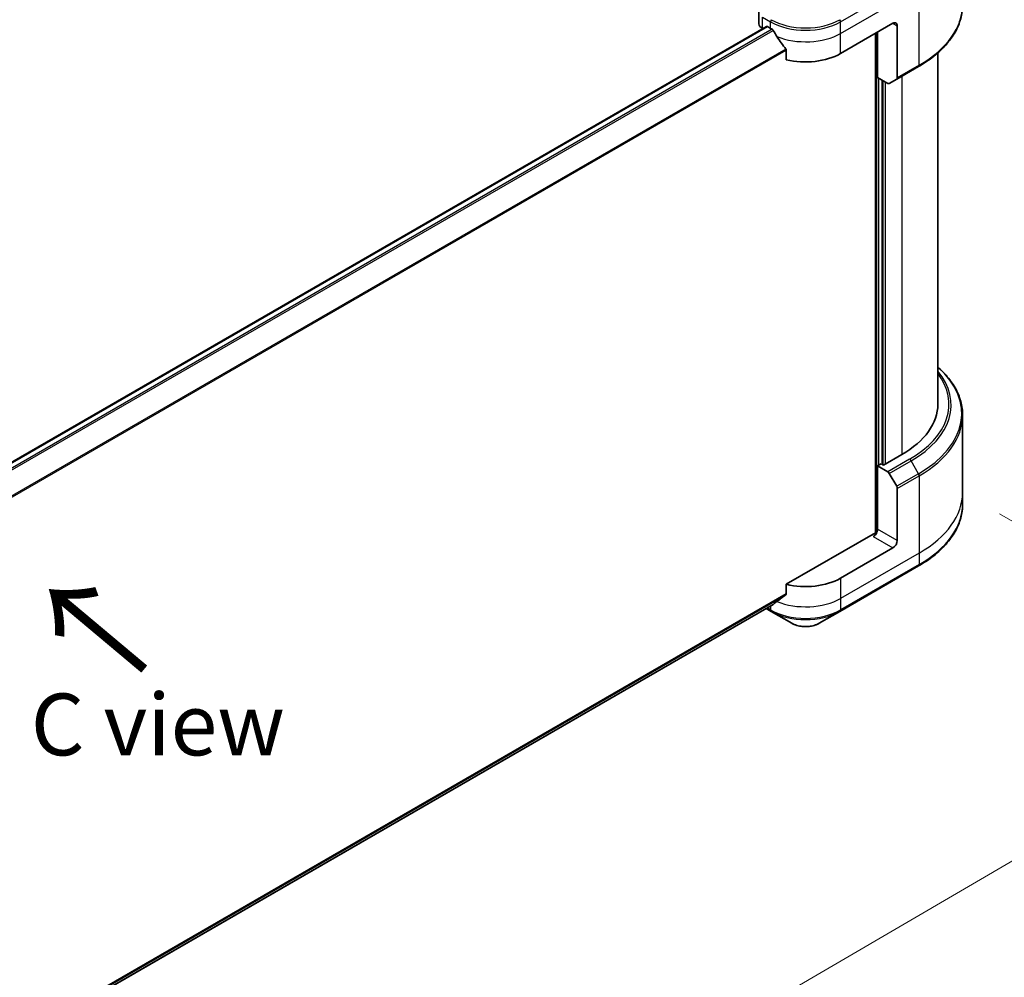
# Model space of a CAD drawing. Units: millimetres. Extents: x 80 to 9002, y 44 to 1730.
# Drawn here: x 661 to 880, y 888 to 1101 of the extents above; entities that cross this region are included whole.
import ezdxf

# ---------------------------------------------------------------- set-up
doc = ezdxf.new("R2010")
doc.units = ezdxf.units.MM
doc.header["$LTSCALE"] = 5.5
doc.layers.get('Defpoints').update_dxf_attribs({"lineweight": 25})
for name, color, linetype, lineweight in [('Dimension (ISO)', 7, 'Continuous', 18), ('Symbol (ISO)', 7, 'Continuous', 18), ('Visible (ISO)', 7, 'Continuous', 35), ('Visible Narrow (ISO)', 7, 'Continuous', 25)]:
    doc.layers.add(name, color=color, linetype=linetype, lineweight=lineweight)
doc.styles.add('Note Text (TK)', font='MS PGothic.ttf')
doc.dimstyles.new('Default - Method 1b (TK)', dxfattribs={"dimscale": 5.5, "dimtxt": 2.5, "dimasz": 2.5, "dimexe": 1, "dimexo": 1.5, "dimgap": 1, "dimtad": 1, "dimdsep": 46, "dimtxsty": 'Note Text (TK)', "dimblk": 'OPEN', "dimcen": 0.09, "dimdle": 5, "dimclrd": 100, "dimclre": 100, "dimclrt": 7, "dimadec": 1, "dimazin": 1, "dimtfac": 1, "dimtmove": 0, "dimatfit": 3, "dimldrblk": 'OPEN', "dimfxl": 1, "dimtolj": 1, "dimlwd": -1, "dimlwe": -1, "dimarcsym": 0})

# ---------------------------------------------------------------- blocks, each defined once
blk = doc.blocks.new('_Open')
at = {"color": 0, "linetype": 'ByBlock', "lineweight": -2}
for p, q in [((-1, 0.167), (0, 0)), ((-1, -0.167), (0, 0)), ((0, 0), (-1, 0))]:
    blk.add_line(p, q, dxfattribs=at)
blk = doc.blocks.new('*D22')
at = {"layer": 'Defpoints', "color": 0}
for p in [(870.73, 995.82), (435.35, 760.53), (527.95, 707.07)]:
    blk.add_point(p, dxfattribs=at)
at = {"layer": 'Dimension (ISO)', "color": 100}
for p, q in [((878.95, 991.07), (952.31, 948.72)), ((934.95, 944.94), (539.82, 714.01)), ((443.57, 755.78), (533.43, 703.9))]:
    blk.add_line(p, q, dxfattribs=at)
at = {"layer": 'Dimension (ISO)', "color": 100, "xscale": 13.75, "yscale": 13.75, "zscale": 13.75}
for p, rotation in [((946.83, 951.88), 30.30386486412972), ((527.95, 707.07), 210.3038648641297)]:
    blk.add_blockref('_Open', p, dxfattribs=dict(at, rotation=rotation))
at = {"layer": 'Dimension (ISO)', "color": 7, "insert": (723.4, 834.17), "char_height": 13.75, "attachment_point": 4, "rotation": 30.3039, "style": 'Note Text (TK)'}
blk.add_mtext('\\A1;{\\Q-29.696;\\W0.819;\\H0.816x;438}', dxfattribs=at)

msp = doc.modelspace()

# ---------------------------------------------------------------- linework, layer by layer
at = {"layer": 'Visible (ISO)'}
for p, q in [((825.4042, 1100.1397), (825.4042, 1102.7496)), ((843.5612, 1093.4898), (855.2285, 1100.2259)), ((499.9931, 910.6509), (827.118, 1099.5166)), ((826.2097, 1099.017), (826.2312, 1099.0046)), ((827.3243, 1099.4962), (828.0049, 1099.1032)), ((851.3394, 1097.9805), (851.3394, 986.6705)), ((851.8255, 1088.1571), (851.8255, 1098.2612)), ((856.2007, 1099.6646), (856.2007, 1088.1089)), ((831.4893, 1094.2569), (831.4893, 1092.1335)), ((865.2276, 1093.6635), (865.2276, 1015.4634)), ((856.0583, 1087.7942), (860.9197, 1090.6009)), ((854.0548, 1086.87), (851.8255, 1088.1571)), ((852.7978, 1002.0473), (852.7978, 1087.5957)), ((856.0583, 1087.7942), (854.3986, 1086.8359)), ((870.7276, 1012.9855), (870.7276, 995.8164)), ((857.173, 1004.2365), (853.0895, 1001.8789)), ((852.6033, 1002.1596), (851.8255, 1001.7105)), ((851.8255, 1001.7105), (854.0548, 1000.4234)), ((851.8255, 1001.7105), (851.8255, 987.677)), ((853.0895, 1001.8789), (852.6033, 1002.1596)), ((854.3986, 1000.0605), (856.0583, 997.1857)), ((856.2007, 985.1509), (856.2007, 996.7066)), ((870.7276, 995.8164), (870.7276, 993.2422)), ((850.8532, 986.5543), (831.4893, 975.3745)), ((855.2285, 983.4669), (843.5612, 976.7308)), ((843.4188, 969.3512), (860.9197, 979.4553)), ((831.4893, 975.3745), (831.4893, 973.2511)), ((502.5938, 782.6981), (828.5805, 970.9066)), ((827.0168, 970.0038), (828.1472, 969.3512)), ((828.1472, 969.3512), (832.7238, 966.7089)), ((838.8422, 966.7089), (843.4188, 969.3512))]:
    msp.add_line(p, q, dxfattribs=at)
for centre, major_axis, ratio, start_param, end_param in [((828.1542, 1100.1397), (-2.75, 0), 0.57735027, 0, 0.78539816), ((855.2285, 1099.1032), (0.6875, 1.1908), 0.57735027, 5.49778714, 7.06858347), ((827.3243, 1099.1594), (-0.2062, 0.3572), 0.57735027, 5.49778714, 6.28318531), ((835.783, 1103.594), (11, 0), 0.57735027, 3.92699082, 3.97194189), ((835.783, 1104.2676), (7.4786, -15.4273), 0.5228786, 4.82400679, 4.91764363), ((835.783, 1104.2676), (7.4786, -15.4273), 0.5228786, 4.91764363, 5.12523399), ((835.783, 1097.9805), (11, 0), 0.57735027, 4.31138759, 5.49778714), ((854.0548, 1087.4313), (0.3437, -0.5954), 0.57735027, 5.49778714, 6.28318531), ((855.7146, 1088.3896), (0.3437, -0.5954), 0.57735027, 0, 0.78539816), ((837.7276, 1015.4634), (27.5, 0), 0.57735027, 5.49778714, 6.28318531), ((854.0548, 999.8621), (0.3437, -0.5954), 0.57735027, 1.57079633, 2.35619449), ((855.7146, 996.9872), (0.3437, -0.5954), 0.57735027, 0.78539816, 1.57079633), ((850.8532, 987.1156), (-0.6875, -1.1908), 0.57735027, 0.78539816, 2.35619449), ((851.3394, 986.2736), (0.6875, 0), 0.57735027, 1.32748183, 2.35619449), ((855.2285, 984.5896), (0.6875, 1.1908), 0.57735027, 3.92699082, 5.49778714), ((835.783, 981.2215), (-11, 0), 0.57735027, 1.16979494, 2.35619449), ((835.783, 974.9345), (-10.9838, -7.6788), 0.07779162, 5.0684181, 5.27600846), ((835.783, 974.9345), (-10.9838, -7.6788), 0.07779162, 5.27600846, 5.36964529)]:
    msp.add_ellipse(centre, major_axis=major_axis, ratio=ratio, start_param=start_param, end_param=end_param, dxfattribs=at)
for points, knots in [([(870.7276, 1104.3878), (870.7276, 1103.3487), (870.5856, 1102.3096), (870.0249, 1100.2654), (869.6062, 1099.2603), (868.5092, 1097.3111), (867.831, 1096.3669), (866.2364, 1094.56), (865.32, 1093.6973), (863.2733, 1092.0709), (862.143, 1091.3072), (860.9197, 1090.6009)], [3.926990817, 3.926990817, 3.926990817, 3.926990817, 4.08407045, 4.08407045, 4.241150082, 4.241150082, 4.398229715, 4.398229715, 4.555309348, 4.555309348, 4.71238898, 4.71238898, 4.71238898, 4.71238898]), ([(828.5996, 1098.6631), (828.5935, 1098.674), (828.5871, 1098.6847), (828.5528, 1098.7389), (828.5178, 1098.7825), (828.4417, 1098.8559), (828.4005, 1098.8858), (828.3622, 1098.906)], [0.1103900742, 0.1103900742, 0.1103900742, 0.1103900742, 0.1130634845, 0.1130634845, 0.1243846834, 0.1243846834, 0.1357058823, 0.1357058823, 0.1357058823, 0.1357058823]), ([(831.4893, 1094.2569), (831.4893, 1094.2999), (831.4786, 1094.348), (831.4416, 1094.4301), (831.4197, 1094.4647), (831.3947, 1094.496)], [0.093260715, 0.093260715, 0.093260715, 0.093260715, 0.1047444472, 0.1047444472, 0.1134564756, 0.1134564756, 0.1134564756, 0.1134564756]), ([(870.7276, 1012.9855), (870.7276, 1014.0246), (870.5856, 1015.0636), (870.0249, 1017.1078), (869.6062, 1018.1129), (868.5092, 1020.0622), (867.831, 1021.0064), (866.4864, 1022.53), (865.8831, 1023.1309), (865.2276, 1023.7098)], [3.926990817, 3.926990817, 3.926990817, 3.926990817, 4.08407045, 4.08407045, 4.241150082, 4.241150082, 4.398229715, 4.398229715, 4.506045066, 4.506045066, 4.506045066, 4.506045066]), ([(870.7276, 993.2422), (870.7276, 992.2031), (870.5856, 991.1641), (870.0249, 989.1198), (869.6062, 988.1147), (868.5092, 986.1655), (867.831, 985.2213), (866.2364, 983.4144), (865.32, 982.5517), (863.2733, 980.9253), (862.143, 980.1616), (860.9197, 979.4553)], [2.35619449, 2.35619449, 2.35619449, 2.35619449, 2.513274123, 2.513274123, 2.670353756, 2.670353756, 2.827433388, 2.827433388, 2.984513021, 2.984513021, 3.141592654, 3.141592654, 3.141592654, 3.141592654]), ([(831.3947, 973.0589), (831.4202, 973.078), (831.4426, 973.1024), (831.479, 973.1666), (831.4893, 973.2089), (831.4893, 973.2511)], [-0.0201836507, -0.0201836507, -0.0201836507, -0.0201836507, -0.0112759257, -0.0112759257, 0, 0, 0, 0]), ([(828.5805, 970.9066), (828.5805, 970.9067), (828.5806, 970.9067), (828.5871, 970.9105), (828.5935, 970.9148), (828.5996, 970.9196)], [0.15830467535, 0.15830467535, 0.15830467535, 0.15830467535, 0.15831562199, 0.15831562199, 0.16098903223, 0.16098903223, 0.16098903223, 0.16098903223]), ([(832.7238, 966.7089), (833.0622, 966.5135), (833.441, 966.356), (834.2501, 966.118), (834.6804, 966.0377), (835.559, 965.9573), (836.0071, 965.9573), (836.8857, 966.0377), (837.3159, 966.118), (838.125, 966.356), (838.5039, 966.5135), (838.8422, 966.7089)], [1.57079633, 1.57079633, 1.57079633, 1.57079633, 1.88495559, 1.88495559, 2.19911486, 2.19911486, 2.51327412, 2.51327412, 2.82743339, 2.82743339, 3.14159265, 3.14159265, 3.14159265, 3.14159265])]:
    msp.add_open_spline(points, degree=3, knots=knots, dxfattribs=at)
at = {"layer": 'Visible Narrow (ISO)'}
for p, q in [((843.5612, 1100.5547), (861.0621, 1110.6589)), ((843.5612, 1097.9805), (861.0621, 1108.0847)), ((861.0621, 1090.9156), (861.0621, 1108.0847)), ((826.2097, 1099.017), (826.2097, 1101.5911)), ((826.2246, 1101.5826), (828.0049, 1100.5547)), ((828.0049, 1099.1032), (828.0049, 1100.5547)), ((843.5612, 1097.9805), (843.5612, 1100.5547)), ((855.2285, 1100.2259), (856.2007, 1099.6646)), ((500.1006, 910.5735), (827.3243, 1099.4962)), ((828.3622, 1098.906), (500.9398, 909.8686)), ((501.1779, 909.6261), (828.5996, 1098.6631)), ((843.5612, 1093.4898), (843.5612, 1097.9805)), ((851.5338, 1098.0928), (851.5338, 986.7068)), ((831.3947, 1094.496), (502.5988, 904.6656)), ((502.5988, 904.3719), (831.4893, 1094.2569)), ((861.0621, 1090.9156), (856.2007, 1088.1089)), ((852.1172, 1001.8789), (852.1172, 1087.9887)), ((852.9922, 1087.4835), (852.9922, 1001.935)), ((853.5756, 1002.1596), (853.5756, 1087.1467)), ((857.173, 1088.4377), (857.173, 1004.2365)), ((858.9162, 1003.2301), (854.0548, 1000.4234)), ((854.3986, 1000.0605), (859.2599, 1002.8672)), ((860.9197, 999.9924), (859.2599, 1002.8672)), ((860.9197, 999.9924), (856.0583, 997.1857)), ((856.2007, 996.7066), (861.0621, 999.5133)), ((861.0621, 999.5133), (861.0621, 982.3442)), ((850.8532, 985.9929), (855.2285, 983.4669)), ((856.2007, 985.1509), (851.8255, 987.677)), ((861.0621, 982.3442), (843.5612, 972.2401)), ((861.0621, 982.3442), (861.0621, 979.77)), ((861.0621, 979.77), (843.5612, 969.6659)), ((843.5612, 976.7308), (843.5612, 972.2401)), ((831.4893, 973.2511), (502.5095, 783.3145)), ((502.5347, 783.1915), (831.3947, 973.0589)), ((828.5996, 970.9196), (502.5937, 782.7)), ((843.5612, 972.2401), (843.5612, 969.6659)), ((828.0049, 969.6659), (827.2181, 970.1201)), ((828.0049, 970.5743), (828.0049, 969.6659))]:
    msp.add_line(p, q, dxfattribs=at)
for centre, major_axis, start_param, end_param in [((837.7276, 1104.3878), (33, 0), 5.49778714, 6.28318531), ((828.491, 1100.8354), (0.3438, 0.5954), 1.57079633, 2.35619449), ((835.783, 1105.0455), (11, 0), 3.92699082, 5.49778714), ((835.783, 1105.4424), (-10.7986, 0), 0.78539816, 2.35619449), ((843.0751, 1100.8354), (-0.3437, 0.5954), 3.92699082, 4.71238898), ((835.783, 1102.4713), (11, 0), 4.0944389, 5.49778714), ((860.576, 1091.1963), (0.3437, -0.5954), 0, 0.78539816), ((837.7276, 1013.3824), (32.7986, 0), 5.49778714, 6.85954973), ((837.7276, 1015.4634), (29.9652, 0), 5.49778714, 6.69165342), ((837.7276, 1015.2989), (30.4514, 0), 5.49778714, 6.72709511), ((837.7276, 1012.9855), (33, 0), 5.49778714, 6.28318531), ((858.9162, 1002.6688), (0.3437, -0.5954), 1.57079633, 2.35619449), ((860.576, 999.794), (-0.3438, 0.5954), 3.92699082, 4.71238898), ((837.7276, 995.8164), (33, 0), 5.49778714, 6.28318531), ((837.7276, 993.2422), (33, 0), 5.49778714, 6.28318531), ((860.576, 980.0507), (0.3437, -0.5954), 0, 0.78539816), ((835.783, 976.7308), (-11, 0), 0.95284624, 2.35619449), ((828.491, 969.9465), (-0.3438, -0.5954), 5.49778714, 6.28318531), ((835.783, 974.1566), (-11, 0), 0.78539816, 2.35619449), ((835.783, 973.7597), (10.7986, 0), 3.92699082, 5.49778714), ((843.0751, 969.9465), (0.3437, -0.5954), 0, 0.78539816), ((835.783, 968.4751), (-4.3264, 0), 0.78539816, 2.35619449)]:
    msp.add_ellipse(centre, major_axis=major_axis, ratio=0.57735027, start_param=start_param, end_param=end_param, dxfattribs=at)

# ---------------------------------------------------------------- texts
at = {"layer": 'Symbol (ISO)', "color": 7, "insert": (689.8064, 956.0503), "char_height": 22, "attachment_point": 4, "rotation": 140, "line_spacing_factor": 1.5, "style": 'Note Text (TK)'}
msp.add_mtext('\\fMS PGothic|b0|i0;{\\H22.0000;→}', dxfattribs=at)
at = {"layer": 'Symbol (ISO)', "color": 7, "insert": (691.6457, 944.1847), "char_height": 13.75, "attachment_point": 5, "line_spacing_factor": 1.5, "style": 'Note Text (TK)'}
msp.add_mtext('\\fＭＳ Ｐゴシック|b0|i0;C view', dxfattribs=at)

# ---------------------------------------------------------------- dimensions: what is measured, and where the dimension line sits
at = {"layer": 'Dimension (ISO)', "color": 100}
dim = msp.add_linear_dim(base=(527.9473, 707.0707), p1=(870.7276, 995.8164), p2=(435.3494, 760.5322), angle=30.303865, text='{\\Q-29.696;\\W0.819;\\H0.816x;438}', dimstyle='Default - Method 1b (TK)', override={"dimgap": 1, "dimdec": 0, "dimlfac": 0.181818, "dimtol": 0, "dimlim": 0, "dimtp": 0, "dimtm": 0, "dimtdec": 0, "dimtofl": 0, "dimatfit": 1}, dxfattribs=at)
dim.commit()
dim.dimension.update_dxf_attribs({"geometry": '*D22', "text_midpoint": (737.3864, 829.476), "dimtype": 160})

doc.saveas('drawing.dxf')
